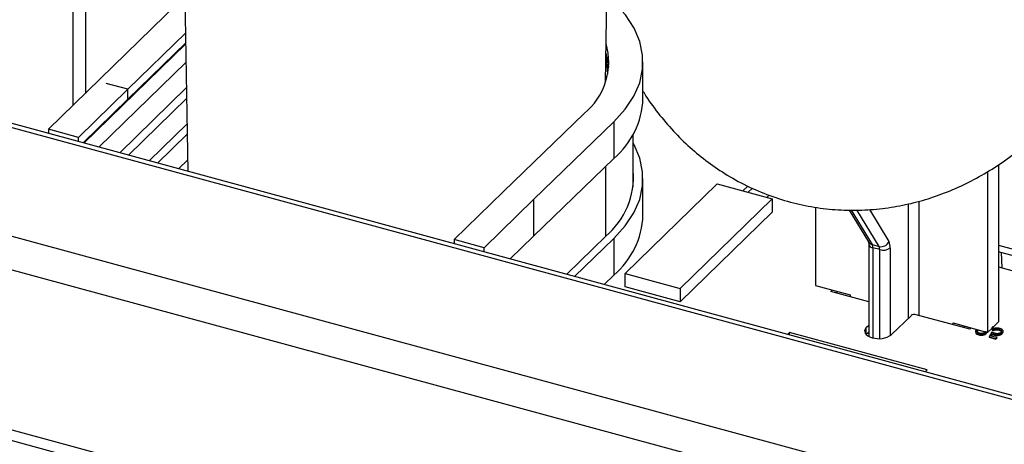
# Paper-space layout '_Trimetric' of a CAD drawing. Units: millimetres. Extents: x -231 to 334, y -286 to 1020.
# Drawn here: x -23 to 104, y 239 to 293 of the extents above; entities that cross this region are included whole.
import ezdxf

# ---------------------------------------------------------------- set-up
doc = ezdxf.new("R2010")
doc.units = ezdxf.units.MM

psp = doc.layouts.new('_Trimetric')

# ---------------------------------------------------------------- linework, layer by layer
at = {"color": 7, "linetype": 'Continuous', "lineweight": 25}
for p, q in [((-16.04, 364.68), (-16.04, 282.06)), ((-2.25, 330.64), (-1.26, 273.59)), ((52.41, 285.02), (53.2, 330.64)), ((188.62, 221.98), (-188.18, 324.39)), ((187.57, 203.44), (-201.57, 309.2)), ((-2.57, 295.21), (-19.17, 279)), ((-1.57, 291.38), (-8.97, 284.16)), ((-1.54, 290.01), (-14.64, 277.23)), ((-1.54, 290.12), (-8.97, 282.87)), ((187.57, 182.87), (-201.57, 288.63)), ((-1.5, 287.63), (-12.7, 276.7)), ((57.24, 282.94), (57.24, 287.66)), ((-200.96, 287.1), (188.18, 181.34)), ((-8.97, 284.16), (-11.77, 284.9)), ((-8.98, 284.15), (-11.77, 284.9)), ((52.56, 285.46), (52.42, 285.97)), ((-15.33, 277.95), (-8.98, 284.15)), ((-10.03, 275.97), (-1.44, 284.36)), ((-8.98, 282.86), (-8.98, 284.15)), ((-8.97, 282.87), (-8.97, 284.16)), ((-14.73, 277.25), (-8.98, 282.86)), ((-8.98, 282.88), (-8.97, 282.87)), ((-1.42, 283), (-8.92, 275.67)), ((49.66, 281.02), (39.31, 271.02)), ((53.51, 279.97), (43.16, 269.98)), ((53.51, 279.97), (53.51, 275.26)), ((-15.33, 277.95), (-19.17, 279)), ((-19.17, 279), (-19.17, 278.46)), ((-6.25, 274.95), (-1.36, 279.72)), ((-15.33, 277.41), (-15.33, 277.95)), ((-1.34, 278.36), (-5.15, 274.65)), ((55.98, 271.63), (55.98, 278.38)), ((-2.48, 273.92), (-1.28, 275.08)), ((53.51, 275.26), (43.16, 265.26)), ((101.55, 273.59), (101.55, 252.89)), ((102.95, 274.44), (102.95, 254.26)), ((57.24, 267.94), (57.24, 272.66)), ((32.96, 264.83), (39.31, 271.02)), ((66.77, 271.98), (54.96, 260.46)), ((66.77, 271.98), (73.84, 270.06)), ((70.7, 271.7), (70.07, 271.08)), ((71.3, 271.43), (70.75, 270.9)), ((36.81, 263.78), (43.16, 269.98)), ((43.16, 269.98), (43.16, 265.26)), ((73.84, 270.06), (62.04, 258.53)), ((73.16, 270.24), (73.46, 270.54)), ((73.84, 270.06), (73.84, 268.34)), ((79.44, 268.99), (79.44, 258.9)), ((83.74, 268.62), (86.23, 264.52)), ((73.84, 268.34), (62.04, 256.82)), ((36.81, 263.78), (32.96, 264.83)), ((32.96, 264.83), (32.96, 264.29)), ((40.16, 262.33), (43.16, 265.26)), ((52.45, 265.26), (47.43, 260.36)), ((53.51, 264.97), (48.44, 260.08)), ((53.51, 264.97), (53.51, 260.26)), ((36.81, 263.24), (36.81, 263.78)), ((86.26, 264.22), (86.26, 252.38)), ((86.7, 264.18), (87.59, 263.94)), ((87.67, 263.53), (86.79, 263.77)), ((102.95, 264.1), (108.62, 262.56)), ((107.94, 261.89), (102.95, 263.24)), ((103.3, 263.15), (103.37, 261.19)), ((102.95, 261.31), (106.38, 260.37)), ((53.51, 260.26), (52.25, 259.05)), ((54.96, 260.46), (62.04, 258.53)), ((54.96, 258.74), (54.96, 260.46)), ((62.04, 256.82), (54.96, 258.74)), ((62.04, 258.53), (62.04, 256.82)), ((79.44, 258.9), (83.86, 257.7)), ((81.37, 258.14), (81.56, 258.33)), ((86.26, 256.82), (81.37, 258.14)), ((82.06, 257.96), (82.25, 258.14)), ((83.86, 257.7), (83.86, 257.47)), ((91.71, 255.04), (89.21, 252.61)), ((99.24, 253.29), (92.38, 255.15)), ((85.94, 253.5), (86.26, 253.81)), ((85.94, 252.64), (85.94, 253.5)), ((97.13, 254.1), (101.24, 252.98)), ((97.13, 253.86), (97.13, 254.1)), ((98.53, 253.71), (98.53, 253.48)), ((99.42, 253.47), (99.24, 253.29)), ((100.27, 253.17), (100.08, 253.22)), ((100.27, 253.17), (100.27, 253.08)), ((102.08, 253.41), (101.55, 252.89)), ((102.08, 253.49), (102.09, 253.49)), ((102.08, 253.41), (102.09, 253.41)), ((102.09, 253.49), (102.2, 253.6)), ((102.09, 253.41), (102.2, 253.52)), ((102.09, 253.49), (102.09, 253.41)), ((102.13, 253.27), (102.32, 253.21)), ((102.13, 253.27), (102.13, 253.18)), ((102.13, 253.18), (102.32, 253.13)), ((102.2, 253.6), (102.19, 253.6)), ((102.95, 254.26), (102.2, 253.52)), ((102.2, 253.6), (102.2, 253.52)), ((102.32, 253.21), (102.32, 253.13)), ((102.98, 253.28), (102.98, 253.2)), ((76.09, 252.88), (75.84, 252.64)), ((93.78, 248.08), (76.09, 252.88)), ((76.09, 252.57), (76.09, 252.88)), ((85.94, 252.64), (86.26, 252.95)), ((86.11, 252.81), (86.26, 252.76)), ((100.21, 252.99), (100.27, 253.08)), ((100.4, 252.67), (100.4, 252.58)), ((101.36, 252.82), (101.36, 252.73)), ((101.45, 252.91), (101.45, 253.01)), ((101.45, 252.92), (101.55, 252.89)), ((102.08, 252.94), (101.74, 252.34)), ((101.74, 252.34), (102.6, 252.11)), ((101.74, 252.34), (101.74, 252.26)), ((101.74, 252.26), (102.6, 252.02)), ((102, 252.41), (102.18, 252.73)), ((102.71, 252.22), (102, 252.41)), ((102.04, 252.4), (102.18, 252.64)), ((102.18, 252.73), (102.18, 252.64)), ((102.4, 252.64), (102.4, 252.55)), ((102.6, 252.11), (102.71, 252.22)), ((102.6, 252.02), (102.71, 252.13)), ((102.6, 252.11), (102.6, 252.02)), ((102.71, 252.22), (102.71, 252.13)), ((103.43, 252.82), (103.43, 252.73)), ((93.53, 247.83), (93.78, 248.08))]:
    psp.add_line(p, q, dxfattribs=at)
at = {"color": 8, "linetype": 'Continuous', "lineweight": 25}
for p, q in [((-14.44, 363.31), (-14.44, 283.62)), ((188.62, 221.45), (-188.97, 324.07)), ((188.62, 207.47), (-200.17, 313.14)), ((52.45, 265.26), (52.45, 274.24)), ((92.71, 269.76), (92.71, 255.06)), ((84, 268.62), (86.7, 264.18)), ((87.59, 263.94), (84.74, 268.63)), ((86.36, 268.67), (88.86, 264.56)), ((91.36, 254.7), (91.36, 269.42)), ((86.79, 263.77), (86.79, 252.19)), ((87.67, 252.1), (87.67, 263.53)), ((89.02, 263.74), (89.02, 252.46))]:
    psp.add_line(p, q, dxfattribs=at)
at = {"color": 7, "linetype": 'Continuous', "lineweight": 25, "flags": 128}
for points in [[(53.51, 279.97), (54.96, 281.58), (56.07, 283.26), (56.82, 284.99), (57.19, 286.75), (57.2, 288.53), (56.83, 290.29), (56.09, 292.02), (54.99, 293.7), (53.54, 295.31), (52.6, 296.16)], [(52.86, 287.01), (52.77, 287.68), (52.47, 288.82)], [(52.72, 286.1), (52.6, 287.66), (52.46, 288.25)], [(53.51, 264.97), (54.96, 266.58), (56.07, 268.26), (56.82, 269.99), (57.19, 271.75), (57.2, 273.53), (56.83, 275.29), (56.09, 277.02), (55.98, 277.22)], [(85.94, 253.5), (85.8, 253.32), (85.73, 253.14), (85.74, 252.95), (85.81, 252.77), (85.95, 252.6), (86.15, 252.44), (86.41, 252.31), (86.71, 252.21)]]:
    psp.add_lwpolyline(points, dxfattribs=at)
at = {"color": 7, "linetype": 'Continuous', "lineweight": 25}
for centre, radius, start, end in [((44.23, 287.68), 8.6, 309.228, 15.9681), ((46.61, 283.36), 10.64, 310.4576, 357.7616), ((46.1, 272.87), 9.91, 309.8575, 4.7042), ((46.61, 268.36), 10.64, 310.4576, 357.7616), ((87.84, 265.02), 1.11, 256.8094, 335.6718), ((87.39, 263.83), 1.64, 356.8963, 26.4082), ((85.97, 263.81), 0.82, 356.8963, 26.4082), ((86.85, 263.57), 0.82, 356.8963, 26.4082), ((88.13, 265), 1.54, 252.696, 305.3989), ((92.15, 254.42), 0.771, 72.696, 125.3989), ((87.56, 254.93), 2.85, 252.696, 305.3989)]:
    psp.add_arc(centre, radius, start, end, dxfattribs=at)
at = {"color": 8, "linetype": 'Continuous', "lineweight": 25}
for centre, radius, start, end in [((86.9, 264.93), 0.782, 211.8197, 255.7826), ((86.84, 264.36), 0.598, 194.0094, 265.4788)]:
    psp.add_arc(centre, radius, start, end, dxfattribs=at)
at = {"color": 7, "linetype": 'Continuous', "lineweight": 25}
for points, knots in [([(57.24, 283.91), (57.3, 283.81), (57.87, 282.83), (59.15, 281.09), (61.1, 278.76), (63.25, 276.65), (65.57, 274.75), (68.13, 273.03), (70.91, 271.53), (73.89, 270.31), (76.93, 269.41), (80.01, 268.83), (83.09, 268.56), (86.14, 268.6), (89.15, 268.93), (92.11, 269.53), (94.99, 270.39), (97.78, 271.52), (100.5, 272.89), (103.13, 274.5), (105.69, 276.38), (107.63, 278.04), (108.71, 279.08), (109.01, 279.36)], [0, 0, 0, 0, 0.006112, 0.057799, 0.108411, 0.158241, 0.207507, 0.256377, 0.309764, 0.36225, 0.413866, 0.464777, 0.515114, 0.565037, 0.614725, 0.664378, 0.714225, 0.764547, 0.815688, 0.868079, 0.922245, 0.978787, 1, 1, 1, 1]), ([(86.22, 264.54), (86.22, 264.54), (86.22, 264.55), (86.24, 264.48), (86.25, 264.35), (86.26, 264.25), (86.26, 264.22)], [0, 0, 0, 0, 0.0997109, 0.4496918, 0.8400889, 1, 1, 1, 1]), ([(100.08, 253.22), (100.07, 253.21), (100.04, 253.18), (100.02, 253.14), (100, 253.1), (99.99, 253.06), (99.98, 253.02), (99.99, 252.98), (100, 252.94), (100.02, 252.9), (100.04, 252.87), (100.07, 252.83), (100.11, 252.8), (100.16, 252.77), (100.21, 252.74), (100.26, 252.71), (100.33, 252.69), (100.37, 252.68), (100.4, 252.67)], [0, 0, 0, 0, 0.068791, 0.135103, 0.198979, 0.261904, 0.323495, 0.385195, 0.446969, 0.509765, 0.572251, 0.633405, 0.693251, 0.752583, 0.812579, 0.873275, 0.93555, 1, 1, 1, 1]), ([(100.5, 252.78), (100.48, 252.79), (100.45, 252.8), (100.41, 252.81), (100.37, 252.83), (100.33, 252.85), (100.3, 252.87), (100.27, 252.89), (100.25, 252.92), (100.23, 252.94), (100.22, 252.97), (100.21, 252.99), (100.21, 253.02), (100.21, 253.05), (100.21, 253.08), (100.23, 253.11), (100.24, 253.14), (100.26, 253.16), (100.27, 253.17)], [0, 0, 0, 0, 0.064439, 0.126547, 0.186887, 0.245878, 0.304041, 0.362191, 0.420976, 0.48066, 0.5406, 0.600689, 0.661936, 0.724443, 0.789038, 0.856314, 0.926352, 1, 1, 1, 1]), ([(103.09, 253.4), (103.06, 253.4), (103.02, 253.41), (102.96, 253.43), (102.89, 253.43), (102.83, 253.44), (102.76, 253.44), (102.7, 253.44), (102.63, 253.44), (102.57, 253.43), (102.5, 253.42), (102.44, 253.41), (102.38, 253.39), (102.32, 253.37), (102.27, 253.35), (102.22, 253.32), (102.17, 253.3), (102.14, 253.28), (102.13, 253.27)], [0, 0, 0, 0, 0.065421, 0.128708, 0.190236, 0.250724, 0.310637, 0.370766, 0.431615, 0.493523, 0.555883, 0.617342, 0.678668, 0.740711, 0.802985, 0.866803, 0.932347, 1, 1, 1, 1]), ([(102.32, 253.21), (102.33, 253.22), (102.36, 253.24), (102.41, 253.26), (102.46, 253.28), (102.51, 253.3), (102.57, 253.31), (102.62, 253.31), (102.68, 253.32), (102.74, 253.32), (102.81, 253.31), (102.87, 253.31), (102.93, 253.3), (102.96, 253.29), (102.98, 253.28)], [0, 0, 0, 0, 0.094687, 0.181994, 0.264377, 0.34218, 0.418618, 0.496509, 0.577369, 0.661511, 0.746733, 0.831258, 0.915206, 1, 1, 1, 1]), ([(102.32, 253.13), (102.33, 253.14), (102.36, 253.16), (102.41, 253.18), (102.46, 253.2), (102.51, 253.21), (102.57, 253.22), (102.62, 253.23), (102.68, 253.23), (102.74, 253.23), (102.81, 253.23), (102.87, 253.22), (102.93, 253.21), (102.96, 253.2), (102.98, 253.2)], [0, 0, 0, 0, 0.094687, 0.181994, 0.264377, 0.34218, 0.418618, 0.496509, 0.577369, 0.661511, 0.746733, 0.831258, 0.915206, 1, 1, 1, 1]), ([(102.98, 253.28), (103, 253.28), (103.04, 253.27), (103.08, 253.25), (103.13, 253.23), (103.17, 253.21), (103.2, 253.18), (103.23, 253.16), (103.26, 253.13), (103.28, 253.1), (103.3, 253.07), (103.31, 253.04), (103.31, 253.01), (103.31, 252.98), (103.3, 252.95), (103.28, 252.92), (103.26, 252.89), (103.25, 252.87), (103.24, 252.86)], [0, 0, 0, 0, 0.064207, 0.126425, 0.18768, 0.248216, 0.308305, 0.369661, 0.431699, 0.495947, 0.559758, 0.622295, 0.683911, 0.745092, 0.80674, 0.869087, 0.93329, 1, 1, 1, 1]), ([(102.98, 253.2), (103, 253.19), (103.04, 253.18), (103.08, 253.16), (103.13, 253.14), (103.17, 253.12), (103.2, 253.1), (103.23, 253.07), (103.26, 253.05), (103.28, 253.02), (103.29, 253), (103.3, 252.99), (103.3, 252.99)], [0, 0, 0, 0, 0.0642073, 0.1264247, 0.1876803, 0.2482164, 0.3083051, 0.369661, 0.4316986, 0.4959469, 0.559758, 0.56, 0.56, 0.56, 0.56]), ([(103.43, 252.82), (103.44, 252.82), (103.45, 252.84), (103.48, 252.87), (103.5, 252.9), (103.51, 252.92), (103.52, 252.95), (103.53, 252.98), (103.53, 253.01), (103.54, 253.04), (103.53, 253.07), (103.53, 253.09), (103.52, 253.12), (103.5, 253.15), (103.49, 253.17), (103.47, 253.2), (103.44, 253.22), (103.42, 253.25), (103.39, 253.27), (103.35, 253.29), (103.32, 253.31), (103.28, 253.33), (103.23, 253.35), (103.19, 253.37), (103.14, 253.38), (103.1, 253.39), (103.09, 253.4)], [0, 0, 0, 0, 0.044014, 0.087434, 0.130118, 0.172554, 0.214555, 0.256298, 0.298438, 0.340849, 0.382715, 0.423924, 0.464246, 0.504074, 0.543862, 0.583567, 0.623094, 0.663229, 0.703551, 0.743938, 0.784541, 0.82575, 0.867757, 0.910745, 0.954914, 1, 1, 1, 1]), ([(100.02, 252.84), (100.02, 252.83), (100.04, 252.76), (100.17, 252.66), (100.32, 252.61), (100.4, 252.58)], [0, 0, 0, 0, 0.171247, 0.585455, 1, 1, 1, 1]), ([(100.4, 252.67), (100.42, 252.66), (100.47, 252.65), (100.54, 252.64), (100.61, 252.63), (100.68, 252.62), (100.75, 252.62), (100.82, 252.62), (100.89, 252.63), (100.95, 252.64), (101.02, 252.65), (101.08, 252.67), (101.14, 252.69), (101.19, 252.71), (101.24, 252.73), (101.29, 252.76), (101.33, 252.79), (101.35, 252.81), (101.36, 252.82)], [0, 0, 0, 0, 0.069475, 0.136517, 0.200789, 0.26383, 0.325735, 0.387291, 0.449509, 0.512968, 0.576275, 0.63758, 0.697903, 0.757172, 0.816599, 0.876653, 0.93729, 1, 1, 1, 1]), ([(100.4, 252.58), (100.42, 252.58), (100.47, 252.57), (100.54, 252.55), (100.61, 252.54), (100.68, 252.54), (100.75, 252.54), (100.82, 252.54), (100.89, 252.54), (100.95, 252.56), (101.02, 252.57), (101.08, 252.58), (101.14, 252.6), (101.19, 252.62), (101.24, 252.65), (101.29, 252.67), (101.33, 252.7), (101.35, 252.72), (101.36, 252.73)], [0, 0, 0, 0, 0.069475, 0.136517, 0.200789, 0.26383, 0.325735, 0.387291, 0.449509, 0.512968, 0.576275, 0.63758, 0.697903, 0.757172, 0.816599, 0.876653, 0.93729, 1, 1, 1, 1]), ([(101.18, 252.88), (101.17, 252.87), (101.16, 252.86), (101.13, 252.84), (101.1, 252.82), (101.06, 252.8), (101.03, 252.79), (100.98, 252.78), (100.94, 252.77), (100.89, 252.76), (100.84, 252.75), (100.79, 252.75), (100.74, 252.75), (100.69, 252.75), (100.64, 252.76), (100.6, 252.76), (100.55, 252.77), (100.52, 252.78), (100.5, 252.78)], [0, 0, 0, 0, 0.061965, 0.122122, 0.180988, 0.239933, 0.299906, 0.359989, 0.421776, 0.486576, 0.551535, 0.615018, 0.677259, 0.73973, 0.80305, 0.866495, 0.931973, 1, 1, 1, 1]), ([(101.24, 253.06), (101.24, 253.03), (101.26, 252.97), (101.21, 252.91), (101.18, 252.88)], [0, 0, 0, 0, 0.473635, 1, 1, 1, 1]), ([(101.36, 252.82), (101.4, 252.87), (101.46, 252.92), (101.45, 252.99), (101.44, 253)], [0, 0, 0, 0, 0.760934, 1, 1, 1, 1]), ([(101.36, 252.73), (101.4, 252.78), (101.46, 252.84), (101.45, 252.9), (101.44, 252.92)], [0, 0, 0, 0, 0.760934, 1, 1, 1, 1]), ([(102.48, 252.76), (102.47, 252.77), (102.43, 252.78), (102.38, 252.79), (102.33, 252.81), (102.28, 252.83), (102.23, 252.86), (102.18, 252.88), (102.13, 252.91), (102.09, 252.93), (102.08, 252.94)], [0, 0, 0, 0, 0.102203, 0.211023, 0.3251, 0.446502, 0.573788, 0.708901, 0.850358, 1, 1, 1, 1]), ([(102.18, 252.73), (102.2, 252.72), (102.23, 252.7), (102.29, 252.68), (102.35, 252.66), (102.38, 252.65), (102.4, 252.64)], [0, 0, 0, 0, 0.275068, 0.532901, 0.773973, 1, 1, 1, 1]), ([(102.18, 252.64), (102.2, 252.63), (102.23, 252.62), (102.29, 252.59), (102.35, 252.57), (102.38, 252.56), (102.4, 252.55)], [0, 0, 0, 0, 0.275068, 0.532901, 0.773973, 1, 1, 1, 1]), ([(102.4, 252.64), (102.43, 252.63), (102.47, 252.62), (102.55, 252.61), (102.62, 252.6), (102.69, 252.59), (102.76, 252.59), (102.84, 252.59), (102.91, 252.6), (102.98, 252.61), (103.05, 252.62), (103.12, 252.64), (103.18, 252.66), (103.24, 252.69), (103.29, 252.71), (103.34, 252.74), (103.39, 252.78), (103.42, 252.8), (103.43, 252.82)], [0, 0, 0, 0, 0.065808, 0.129394, 0.190894, 0.251281, 0.310815, 0.370371, 0.430768, 0.492881, 0.555104, 0.616067, 0.677256, 0.73826, 0.800762, 0.864778, 0.931045, 1, 1, 1, 1]), ([(102.4, 252.55), (102.43, 252.55), (102.47, 252.54), (102.55, 252.52), (102.62, 252.51), (102.69, 252.51), (102.76, 252.51), (102.84, 252.51), (102.91, 252.51), (102.98, 252.52), (103.05, 252.54), (103.12, 252.56), (103.18, 252.58), (103.24, 252.6), (103.29, 252.63), (103.34, 252.66), (103.39, 252.69), (103.42, 252.72), (103.43, 252.73)], [0, 0, 0, 0, 0.065808, 0.129394, 0.190894, 0.251281, 0.310815, 0.370371, 0.430768, 0.492881, 0.555104, 0.616067, 0.677256, 0.73826, 0.800762, 0.864778, 0.931045, 1, 1, 1, 1]), ([(103.24, 252.86), (103.23, 252.85), (103.21, 252.84), (103.18, 252.81), (103.14, 252.79), (103.1, 252.78), (103.06, 252.76), (103.02, 252.75), (102.97, 252.74), (102.92, 252.73), (102.87, 252.72), (102.82, 252.72), (102.76, 252.72), (102.71, 252.72), (102.65, 252.73), (102.6, 252.74), (102.54, 252.75), (102.5, 252.76), (102.48, 252.76)], [0, 0, 0, 0, 0.065351, 0.127916, 0.18836, 0.247216, 0.30563, 0.36377, 0.422661, 0.482687, 0.5433, 0.604118, 0.664965, 0.727413, 0.791468, 0.858055, 0.927037, 1, 1, 1, 1]), ([(103.43, 252.73), (103.48, 252.79), (103.56, 252.89), (103.52, 252.99), (103.5, 253.04)], [0, 0, 0, 0, 0.600947, 1, 1, 1, 1])]:
    psp.add_open_spline(points, degree=3, knots=knots, dxfattribs=at)

doc.saveas('drawing.dxf')
